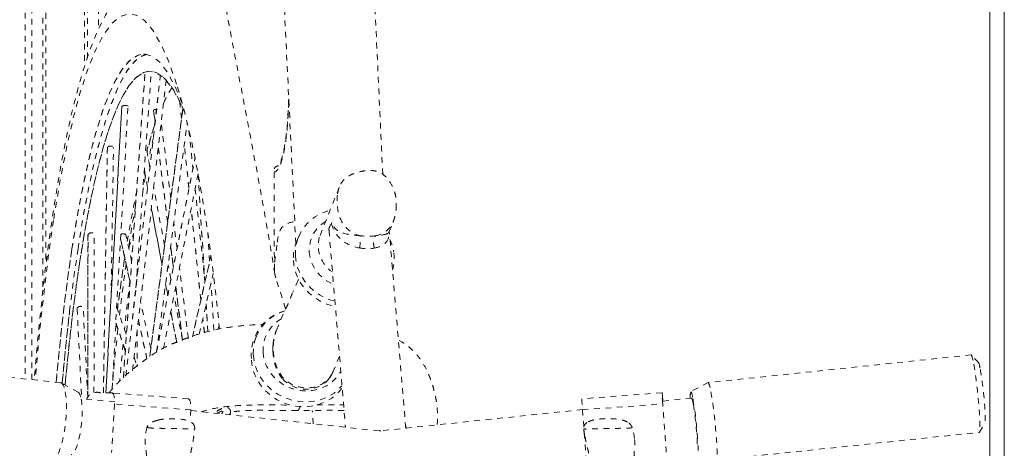
# Model space of a CAD drawing. Units: inches. Extents: x -58 to 1243, y -748 to 206.
# Drawn here: x -26 to -9, y -385 to -378 of the extents above; entities that cross this region are included whole.
import ezdxf

# ---------------------------------------------------------------- set-up
doc = ezdxf.new("R2010")
doc.units = ezdxf.units.IN
doc.header["$MEASUREMENT"] = 0
doc.linetypes.add('DASHED', pattern=[0.2, 0.1, -0.1])
doc.layers.add('Unnamed [1]', color=7, linetype='Continuous', lineweight=0)

msp = doc.modelspace()

# ---------------------------------------------------------------- linework, layer by layer
at = {"layer": 'Unnamed [1]', "color": 178, "linetype": 'DASHED', "lineweight": 0}
for p, q in [((-25.6790293, -369.0688954), (-25.6790293, -384.258394)), ((-24.3993266, -368.9828669), (-24.3993266, -378.1546272)), ((-25.5665871, -384.2705166), (-25.5665871, -369.8617667)), ((-24.5908639, -378.6602282), (-24.5908639, -369.8569521)), ((-24.647085, -370.2061142), (-24.647085, -378.8061353)), ((-25.3750498, -370.7521331), (-25.3750498, -382.656894)), ((-25.3188287, -382.1703196), (-25.3188287, -370.9399282)), ((-23.5811153, -378.5882043), (-23.6145339, -378.5886885)), ((-23.5914442, -378.9384048), (-23.9666971, -384.2416192)), ((-23.9663042, -384.2412918), (-23.591061, -378.9382147)), ((-23.7473892, -382.6670295), (-23.4834944, -378.9375697)), ((-23.9249152, -384.2068986), (-23.3188796, -378.9525638)), ((-23.9239136, -384.2060711), (-23.3180412, -378.9531513)), ((-23.2210693, -379.0418656), (-23.8054438, -384.1083984)), ((-22.9524314, -379.7135946), (-22.9856599, -379.4020187)), ((-22.9518403, -379.7108872), (-22.9845466, -379.4042084)), ((-23.993356, -379.5025763), (-24.2748493, -384.5002873)), ((-24.274237, -384.5002763), (-23.9925929, -379.4998864)), ((-24.1630986, -384.4252207), (-23.8855388, -379.4973452)), ((-23.9926001, -379.5037514), (-23.9929275, -379.4999037)), ((-23.8851772, -379.4986375), (-23.8855423, -379.4997541)), ((-22.9283253, -379.5348292), (-23.5070736, -383.868226)), ((-23.5063468, -383.8677048), (-22.9278232, -379.5359899)), ((-23.4397057, -379.5698211), (-23.4138232, -379.7755897)), ((-23.4388795, -379.5698864), (-23.4395166, -379.5669024)), ((-23.4135055, -379.7729578), (-23.4394246, -379.5668973)), ((-23.3866422, -383.7786217), (-22.8531971, -379.7844341)), ((-23.139182, -381.1099054), (-23.3063665, -379.7807675)), ((-22.8229939, -379.9214812), (-22.7527148, -380.5804702)), ((-24.2465639, -380.2217602), (-24.3155727, -384.4964125)), ((-24.3153852, -384.5012927), (-24.2462625, -380.2195827)), ((-24.1810605, -382.8346466), (-24.1388028, -380.2170515)), ((-24.1384415, -380.2177326), (-24.1385383, -380.2195331)), ((-23.5047412, -380.5637053), (-23.5729214, -380.2013581)), ((-23.357443, -380.2238193), (-23.1940099, -381.5231328)), ((-23.1936107, -381.521148), (-23.3571089, -380.2213175)), ((-22.8226159, -380.9308416), (-22.9043386, -380.1645482)), ((-22.82185, -380.9297735), (-22.9036834, -380.1624416)), ((-23.3887896, -383.7900842), (-22.7168355, -380.399964)), ((-23.3869275, -383.7889269), (-22.7160222, -380.4040983)), ((-23.6026855, -380.6202796), (-23.5461078, -380.9209645)), ((-23.5454039, -380.91652), (-23.602176, -380.6148021)), ((-21.3352715, -380.6467895), (-21.3313667, -382.3153853)), ((-22.6625205, -380.6786935), (-23.2639727, -383.7131195)), ((-22.6634743, -380.68304), (-22.5447847, -382.5708258)), ((-22.5444429, -382.5701338), (-22.6631599, -380.6819127)), ((-23.2480634, -381.9278315), (-23.4377346, -380.9198149)), ((-22.7143952, -380.9397842), (-22.5512021, -382.4700041)), ((-20.2007937, -380.9159577), (-20.5481894, -381.7854158)), ((-20.2008418, -380.9159711), (-20.2052834, -380.9276767)), ((-24.6940296, -381.0041171), (-24.6933585, -381.0040622)), ((-23.4791416, -381.2768598), (-23.2933655, -382.2641756)), ((-23.292422, -382.261004), (-23.4783786, -381.272729)), ((-22.6151977, -382.8757497), (-22.7843244, -381.2898914)), ((-22.614291, -382.8760024), (-22.7835224, -381.289162)), ((-19.3259232, -381.6843393), (-19.2567944, -381.5113246)), ((-19.2600693, -381.5193365), (-19.256772, -381.511314)), ((-23.0301042, -381.9770872), (-23.0866412, -381.5276108)), ((-20.3777818, -381.6565606), (-20.380161, -381.6584411)), ((-20.3779228, -381.660319), (-20.3782142, -381.6565932)), ((-20.3772429, -381.6688575), (-20.3779244, -381.6603185)), ((-20.3771283, -381.6702494), (-20.3772412, -381.668858)), ((-20.3772155, -381.6687168), (-20.0904123, -385.1014506)), ((-20.3726828, -381.7211346), (-20.3772053, -381.6702549)), ((-20.3744034, -381.7021534), (-20.3771497, -381.6703839)), ((-20.3302197, -381.5273781), (-20.3346349, -381.5477619)), ((-19.3229693, -381.6756729), (-19.3255514, -381.6834031)), ((-19.0379149, -385.1183092), (-19.32479, -381.6847145)), ((-24.5843667, -381.7469625), (-24.5870726, -384.5728906)), ((-24.5865552, -384.5721563), (-24.5838452, -381.7420124)), ((-24.5844369, -381.7483729), (-24.5840175, -381.74202)), ((-24.4796664, -384.4975152), (-24.4770233, -381.7371757)), ((-24.0160325, -381.8140653), (-23.8488708, -382.5753783)), ((-23.8484765, -382.5708554), (-24.0157458, -381.8090528)), ((-23.82252, -382.2022239), (-23.9216145, -381.750913)), ((-23.8738169, -381.9685498), (-23.7882982, -381.7203816)), ((-22.4616306, -382.2030496), (-22.4933958, -381.6978169)), ((-20.9060273, -381.7720966), (-20.9407333, -381.8547147)), ((-23.1414167, -381.941255), (-23.0952484, -382.3082984)), ((-23.0947888, -382.3067944), (-23.1410036, -381.9393809)), ((-23.9438542, -382.1418506), (-23.9524503, -382.1977632)), ((-23.9524497, -382.1977674), (-23.9437806, -382.1414222)), ((-22.4386172, -382.1067257), (-22.7619457, -383.5225936)), ((-22.7603576, -383.5219849), (-22.4381011, -382.1108116)), ((-23.7241885, -382.3390464), (-23.7241885, -382.4665372)), ((-23.1369067, -382.5185786), (-23.1846418, -382.2648882)), ((-22.8322924, -383.5497153), (-22.9876051, -382.3149597)), ((-22.6415026, -383.4770644), (-22.398945, -382.4148956)), ((-21.1357762, -383.0323607), (-21.3066857, -382.4937866)), ((-20.9175559, -382.5352442), (-21.0094162, -382.7421599)), ((-20.9180549, -382.5270926), (-20.9108746, -382.5145288)), ((-23.7381973, -382.5862586), (-23.7410041, -382.5734755)), ((-23.2299778, -382.6010525), (-23.1927865, -382.7987074)), ((-23.1917547, -382.7960055), (-23.2289847, -382.5981449)), ((-23.052721, -382.646397), (-22.9341017, -383.5894348)), ((-22.9334826, -383.5891985), (-23.0522536, -382.6449547)), ((-22.3860412, -383.4053164), (-22.4378994, -382.5804997)), ((-22.9353203, -383.5899192), (-23.0835587, -382.8020995)), ((-24.7741275, -383.0358188), (-24.7743133, -383.0322326)), ((-24.7742882, -383.0322301), (-24.6941697, -384.6051331)), ((-24.5882514, -384.5746709), (-24.6670462, -383.027755)), ((-24.0829076, -383.0013838), (-23.9137712, -383.4930225)), ((-23.4883092, -383.7243362), (-23.6673712, -382.9088254)), ((-22.5210287, -382.9486706), (-22.4907655, -383.430014)), ((-22.4903861, -383.4299206), (-22.5206858, -382.9479965)), ((-21.2937786, -383.4065758), (-21.1351922, -383.0318054)), ((-23.7045531, -383.2326512), (-23.5565852, -383.9065487)), ((-23.5554035, -383.9056119), (-23.7039988, -383.2288573)), ((-23.1394563, -383.0821329), (-23.0363887, -383.6298907)), ((-23.034956, -383.6293191), (-23.1383982, -383.0795709)), ((-22.5542975, -383.4467956), (-22.580145, -383.2044308)), ((-22.5534437, -383.4465521), (-22.5792587, -383.2044909)), ((-23.9330833, -383.7650681), (-24.0988268, -383.2832915)), ((-23.9323652, -383.7564145), (-24.0982673, -383.2741771)), ((-23.7241885, -383.4038546), (-23.7241885, -384.0419076)), ((-22.3199835, -383.3942992), (-22.2948579, -383.3242251)), ((-22.2939928, -383.3329275), (-22.3158187, -383.3937989)), ((-21.6845842, -383.6241256), (-21.6521904, -383.5369864)), ((-25.0645323, -384.3246408), (-29.5451384, -383.841581)), ((-23.7795287, -383.8832329), (-23.7247783, -384.0423791)), ((-23.7792851, -383.8839451), (-23.7792851, -383.8815449)), ((-20.1939854, -383.8626509), (-20.3056755, -384.1265963)), ((-9.170417, -383.8388208), (-13.7585625, -384.3219061)), ((-9.170506, -383.837942), (-9.16471, -383.8421575)), ((-9.0414775, -383.9714898), (-9.1664177, -383.8408757)), ((-20.3055373, -384.1266517), (-20.3180395, -384.1541258)), ((-25.06451, -384.3244336), (-25.0551839, -384.3265928)), ((-24.7577742, -384.4886577), (-25.0491919, -384.3295588)), ((-13.7597135, -384.3222896), (-14.0625937, -384.4823898)), ((-24.1176829, -384.6547642), (-24.7030758, -384.6065479)), ((-24.1678285, -384.5020823), (-24.1675219, -384.5020845)), ((-24.1675214, -384.5020784), (-24.1663426, -384.5021325)), ((-22.8350685, -384.6063692), (-24.1663411, -384.5021401)), ((-14.5667142, -384.5001946), (-15.9658232, -384.6049607)), ((-14.5667134, -384.5001946), (-15.9658225, -384.6049606)), ((-14.0500159, -384.59314), (-14.5568304, -384.6465024)), ((-24.120186, -384.6951276), (-24.1726299, -385.5408243)), ((-22.7889132, -384.7993566), (-24.120186, -384.6951276)), ((-15.9524781, -384.7980122), (-14.5533689, -384.6932461)), ((-22.7889132, -384.7993566), (-22.8015479, -385.0031011)), ((-19.5043262, -385.1646531), (-22.7896, -384.8104635)), ((-20.9301387, -384.8119849), (-20.9330987, -384.812035)), ((-20.6536848, -385.0404562), (-20.6700965, -384.8092796)), ((-15.9528167, -384.7934857), (-19.4723086, -385.1640526)), ((-15.9524781, -384.7980122), (-15.9288448, -385.1143114)), ((-22.7219225, -385.1332517), (-22.7224003, -385.0998781)), ((-19.0401983, -385.0871911), (-19.0221495, -385.1166493)), ((-15.9326354, -385.1272492), (-15.9322781, -385.1271808)), ((-15.9325846, -385.1272528), (-15.932582, -385.1272472)), ((-15.8758342, -385.0201391), (-15.8778536, -385.0214879)), ((-15.1671223, -385.0129672), (-15.1700475, -385.0112912)), ((-15.0856026, -385.106116), (-15.0839638, -385.105481)), ((-15.0842279, -385.1054363), (-15.0844384, -385.1052601)), ((-15.0842523, -385.1054914), (-15.084254, -385.1054373)), ((-9.0245899, -385.1882467), (-8.9295862, -385.0344623)), ((-22.7224952, -385.1332515), (-22.7224949, -385.1332153)), ((-15.9220977, -385.204613), (-15.8892911, -385.6436862)), ((-15.9112358, -385.2594018), (-15.9082256, -385.2737587)), ((-13.6161888, -385.6741124), (-9.0280437, -385.1910271)), ((-9.0233337, -385.1867709), (-9.0279423, -385.191951))]:
    msp.add_line(p, q, dxfattribs=at)
at = {"layer": 'Unnamed [1]', "color": 178, "linetype": 'Continuous', "lineweight": 0}
for p, q in [((-8.8409227, -371.0132431), (-8.8436712, -406.0932429)), ((-8.5909227, -371.0089873), (-8.5936712, -406.0889872)), ((-8.5909231, -371.0132611), (-8.5936697, -406.07004))]:
    msp.add_line(p, q, dxfattribs=at)
at = {"layer": 'Unnamed [1]', "color": 178, "linetype": 'DASHED', "lineweight": 0}
for centre, radius, start, end in [((-20.0052665, -381.9246059), 0.5604811, 165.62068073, 235.89471342), ((-20.942221, -383.8352471), 0.7935191, 105.27494878, 186.90199227), ((-19.4897696, -385.0869233), 0.079081, 259.39295558, 282.75594595)]:
    msp.add_arc(centre, radius, start, end, dxfattribs=at)
for centre, major_axis, ratio, start_param, end_param in [((-23.8544704, -390.1745647), (-0.0025073, 12.2896283), 0.1529858332, 5.8323029468, 7.0695320888), ((-23.6082969, -390.1745145), (-0.0023643, 11.5884921), 0.1529858332, 5.8977663397, 7.0691883097), ((-23.5024198, -390.1744929), (-0.0023641, 11.5873667), 0.1529858332, 0.0292361016, 0.7860024063), ((-23.8544704, -390.1745647), (-0.0025073, 12.2896283), 0.1529858332, 5.2971293998, 5.8323029468), ((-22.7294, -390.1743351), (-0.0023026, 11.2858763), 0.1529858332, 0.2257703614, 0.3149324388), ((-22.7294, -390.1743351), (-0.0023026, 11.2858763), 0.1529858332, 0.4096218881, 0.5003354078), ((-22.6235227, -390.1743135), (-0.0023643, 11.5884921), 0.1529858332, 0.4779000704, 0.5511238418), ((-22.3773492, -390.1742633), (-0.0025073, 12.2896283), 0.1529858332, 0.6014584326, 0.6568787741), ((-23.70189, -390.2507611), (-0.0294604, 12.8264511), 0.1592379151, 0.8000978713, 1.0857745696), ((-22.6235227, -390.1743135), (-0.0023643, 11.5884921), 0.1529858332, 0.6890471944, 0.7828760899), ((-23.8544704, -390.1745647), (-0.0025073, 12.2896283), 0.1529858332, 0.7863467816, 1.0702581106), ((-20.07312, -382.0383603), (-0.604765, 0.2542806), 0.92863241, 5.6826559602, 6.7122692242), ((-20.1384698, -382.1918816), (-0.8021994, 0.3372941), 0.9286324272, 6.2831775873, 6.7087124136), ((-19.8653018, -381.9042358), (-0.0165718, -0.1585791), 0.1892964567, 1.1468674336, 2.7452672795), ((-23.6082969, -390.1745145), (-0.0023643, 11.5884921), 0.1529858332, 0.7860030025, 1.040810169), ((-23.5024196, -390.1744929), (-0.0023641, 11.5873667), 0.1529858332, 0.7860024173, 1.0428295942), ((-19.7560587, -381.8508063), (-0.3267232, 0.0247244), 0.4028754331, 1.3262538102, 2.1496088249), ((-19.8684647, -381.7649098), (0.5052959, -0.0583916), 0.4308275027, 5.3542456105, 6.053188409), ((-23.4970212, -390.2087454), (-0.0023126, 11.3348446), 0.1529858332, 0.7859011213, 1.0291162786), ((-22.7294, -390.1743351), (-0.0023026, 11.2858763), 0.1529858332, 0.785841428, 0.8866426668), ((-20.1378024, -382.1920531), (-0.8028258, 0.3375574), 0.9286324272, 0.4253173326, 1.7931414093), ((-20.1030142, -382.1093717), (-0.8028882, 0.3375837), 0.9286324272, 0.4281670934, 1.7431161972), ((-20.0731706, -382.0383491), (-0.604711, 0.2542579), 0.92863241, 0.4291022752, 1.5876412104), ((-20.1024317, -382.109441), (0.802321, -0.3373452), 0.9286324272, 0.1183333145, 0.5161609205), ((-22.6235227, -390.1743135), (-0.0023643, 11.5884921), 0.1529858332, 0.8179371356, 0.9187964562), ((-22.3773492, -390.1742633), (-0.0025073, 12.2896283), 0.1529858332, 0.9014978053, 0.9864052489), ((-20.8341031, -383.8440775), (-0.8118269, 0.3232766), 0.9225554782, 5.4399395779, 6.3046940255), ((-20.811732, -383.7927783), (-0.6746524, 0.2660433), 0.9224602741, 5.6506912732, 6.6858519822), ((-22.6235227, -390.1743135), (-0.0023643, 11.5884921), 0.1529858332, 0.9452558885, 1.0483804525), ((-20.8323255, -383.8450207), (-0.8136755, 0.3240907), 0.9225555207, 0.0212788436, 0.4062697184), ((-20.3597541, -383.8448848), (-0.8173132, 0.6419092), 0.8912423347, 0.4261565422, 0.6555195465), ((-22.3773492, -390.1742633), (-0.0025073, 12.2896283), 0.1529858332, 1.0112949887, 1.0718907982), ((-20.8350275, -383.8430797), (-0.8117556, 0.3232155), 0.9225524182, 0.4085259292, 2.8350070993), ((-20.8692108, -383.930437), (-0.809238, 0.3222272), 0.9225551681, 0.4076648135, 2.9140167269), ((-15.9509409, -384.8037076), (-0.0148823, 0.1987469), 0.0055594601, 6.283160505, 7.8249047654), ((-14.547412, -384.6991272), (-0.0148823, 0.1987469), 0.0055594601, 5.0805226587, 6.2825334937), ((-31.4165196, -392.8467909), (9.3167477, 8.0233148), 0.0293378161, 6.1907949409, 6.2585864013), ((-23.3140081, -385.1160126), (-0.2413366, 0.009982), 0.0091918384, 0.0143933649, 0.4172227219), ((-15.4741416, -385.2001765), (0.2040711, -0.6397429), 0.5968318741, 1.22927484, 1.5287214116)]:
    msp.add_ellipse(centre, major_axis=major_axis, ratio=ratio, start_param=start_param, end_param=end_param, dxfattribs=at)
at = {"layer": 'Unnamed [1]', "color": 178, "linetype": 'DASHED', "lineweight": 0, "extrusion": (0, 0, -1)}
for centre, major_axis, ratio, start_param, end_param in [((-23.5024196, -390.1744929), (-0.0023026, 11.2858763), 0.1529858332, 5.4973438792, 6.6406645005), ((-23.6082969, -390.1745145), (-0.0023638, 11.5858544), 0.1529858332, 5.4971836766, 6.2809829988), ((-23.392251, -379.5655746), (-0.0465098, -0.0022665), 0.3000385211, 0.0687952372, 1.6770897186), ((-22.7230283, -390.2182823), (-0.0023149, 11.3462216), 0.1529858332, 5.540904963, 5.6608325412), ((-20.1030376, -382.1093672), (-0.8028615, 0.3375725), 0.9286324272, 6.282962302, 7.1779508301), ((-19.4341536, -381.602586), (-0.9443112, -0.0556087), 0.3540142061, 0.0043435581, 0.3262142536), ((-20.3665064, -380.9191093), (1.030848, -0.782313), 0.2258206255, 6.2115962169, 6.4096140079), ((-20.1035834, -382.1092536), (-0.8023501, 0.3373574), 0.9286324272, 5.8548718477, 6.2830944081), ((-19.7512518, -381.6906791), (0.3608262, -0.0131353), 0.2046146138, 1.019453587, 1.8074082274), ((-19.5223385, -381.9059425), (0.0165419, -0.1585823), 0.4775415356, 1.1743873359, 2.7780049917), ((-20.1033454, -382.1094313), (0.8031785, -0.3377057), 0.9286324272, 5.4987651871, 5.7671326391), ((-23.6082969, -390.1745145), (-0.0023638, 11.5858544), 0.1529858332, 5.2425035256, 5.4971836766), ((-23.5024196, -390.1744929), (-0.0023026, 11.2858763), 0.1529858332, 5.2531216577, 5.4973438792), ((-22.7201458, -390.2271531), (-0.0023189, 11.3659407), 0.1529858332, 5.3967805917, 5.49687419), ((-9.0992302, -384.514924), (-0.0711868, 0.6761031), 0.0654309284, 0.1199409377, 0.70766222), ((-9.0992302, -384.514924), (-0.0711868, 0.6761031), 0.0654309284, 0.70766222, 3.0260923118), ((-8.9885662, -384.5021291), (-0.056036, 0.5322072), 0.0654309284, 0.0844130881, 0.7085078083), ((-8.9884689, -384.5032468), (-0.0561514, 0.5333024), 0.0654309284, 0.7075848789, 3.0578668336), ((-25.1373926, -385.0004561), (0.0728605, 0.6758152), 0.2375982246, 0.0588686071, 0.6743702068), ((-13.6872632, -384.9992905), (-0.0713245, 0.6774103), 0.0654309284, 6.257103135, 6.9900004761), ((-25.1373926, -385.0004561), (0.0728605, 0.6758152), 0.2375982246, 0.6743702068, 3.0691898375), ((-24.8294111, -385.0336923), (0.0591874, 0.5489906), 0.2375982246, 0.0977285094, 0.6742381865), ((-24.1818976, -384.7008354), (0.0155564, 0.1986953), 0.306883367, 6.2831526506, 7.8012371373), ((-22.8506248, -384.8050645), (0.0155564, 0.1986953), 0.306883367, 6.2831526506, 7.8012371373), ((-14.5518445, -384.6987775), (-0.0148689, 0.1985678), 0.0055594601, 4.7407998072, 6.2841991593), ((-14.004064, -385.0293928), (-0.0576207, 0.547258), 0.0654309284, 5.6346089629, 6.2571371192), ((-14.0038393, -385.0311872), (-0.0578132, 0.5490856), 0.0654309284, 6.2562375853, 6.9909299525), ((-14.0040022, -385.0294337), (-0.045956, 0.4364714), 0.0654309284, 6.2709666059, 6.9929875892), ((-14.004055, -385.0281556), (-0.0457746, 0.4347479), 0.0654309284, 6.2776994875, 6.9927345576), ((-14.0038157, -385.0313784), (-0.0578166, 0.549118), 0.0654309284, 0.7074453071, 3.1680437077), ((-13.6873679, -384.9980355), (-0.0711777, 0.6760167), 0.0654309284, 0.7075518739, 3.1680399888), ((-24.8294312, -385.0336505), (0.0591919, 0.5490322), 0.2375982246, 0.6744281386, 3.0431669322), ((-20.9319595, -384.0091466), (-0.0001593, -0.8029534), 0.1527024119, 5.8609817204, 6.2670226849), ((-14.0037873, -385.0314351), (-0.0460912, 0.4377556), 0.0654309284, 0.706714479, 3.1430977781)]:
    msp.add_ellipse(centre, major_axis=major_axis, ratio=ratio, start_param=start_param, end_param=end_param, dxfattribs=at)
at = {"layer": 'Unnamed [1]', "color": 178, "linetype": 'DASHED', "lineweight": 0}
for points, knots in [([(-20.9570112, -381.8957523), (-21.0618383, -379.74093), (-21.2013446, -376.8767318), (-21.3585267, -373.657356), (-21.4176759, -372.4474444), (-21.5929281, -368.8643137), (-21.7375206, -365.9200252), (-21.8651186, -363.3409683)], [0, 0, 0, 0, 0.3125, 0.4375, 0.5, 0.5, 1, 1, 1, 1]), ([(-19.4391825, -380.6850585), (-19.549872, -378.3558946), (-19.6479845, -376.1851617), (-19.7698963, -373.4216309), (-19.7836466, -373.1090544), (-19.8113521, -372.4777882), (-19.8526472, -371.5347367), (-19.9480879, -369.3446722), (-20.0314148, -367.4285336), (-20.0903597, -366.0833738)], [0, 0, 0, 0, 0.5, 0.5, 0.5625, 0.5625, 0.625, 0.75, 1, 1, 1, 1]), ([(-21.3235753, -382.421431), (-21.4124734, -381.85998), (-21.5618604, -381.0159585), (-21.7623329, -379.9609456), (-21.9101291, -379.1870899), (-21.9927707, -378.7561583), (-22.1168317, -378.1029866), (-22.1584004, -377.8831005), (-22.2411031, -377.4422929), (-22.278308, -377.2423302), (-22.3814634, -376.6836089), (-22.472466, -376.1808872), (-22.5721157, -375.6164855), (-22.6250275, -375.3167348), (-22.6389368, -375.2379359), (-22.7059445, -374.8587356), (-22.8501278, -374.0480846), (-22.9695789, -373.4118527), (-23.1217856, -372.6489252), (-23.1895671, -372.320874), (-23.2926737, -371.8276557), (-23.327486, -371.6620035), (-23.3974249, -371.3283843), (-23.4281126, -371.1814805), (-23.5231625, -370.722496), (-23.5901627, -370.3897434), (-23.6786365, -369.925913), (-23.7166703, -369.7214785), (-23.7777151, -369.3910141), (-23.8282278, -369.1090995), (-23.8622801, -368.9179193), (-23.8876022, -368.7757833), (-23.934046, -368.517534), (-23.9758233, -368.2982011), (-24.0035662, -368.1628906)], [0, 0, 0, 0, 0.125, 0.1875, 0.1875, 0.25, 0.25, 0.28125, 0.28125, 0.3125, 0.3125, 0.375, 0.41015625, 0.41015625, 0.421875, 0.421875, 0.46875, 0.5625, 0.5625, 0.625, 0.625, 0.65625, 0.65625, 0.6875, 0.6875, 0.765625, 0.796875, 0.8125, 0.8125, 0.875, 0.8828125, 0.8984375, 0.9375, 1, 1, 1, 1]), ([(-22.2233807, -377.5284936), (-22.3322327, -377.4119459), (-22.4488134, -377.3285811), (-22.6177666, -377.2583172), (-22.6904486, -377.232162), (-22.7852314, -377.2103054), (-22.9372535, -377.1848724), (-23.0474673, -377.179281), (-23.1615673, -377.1796055), (-23.2333817, -377.1819792), (-23.3768815, -377.1954329), (-23.5068065, -377.219863), (-23.6513908, -377.269176), (-23.8402394, -377.3613412), (-23.9739915, -377.476839), (-24.1671058, -377.710811), (-24.260836, -377.8616692), (-24.4620128, -378.2690419), (-24.5673622, -378.5474687), (-24.8654599, -379.5181102), (-25.0381169, -380.3378302), (-25.187628, -381.3185346)], [0, 0, 0, 0, 0.125, 0.125, 0.15625, 0.1875, 0.1875, 0.25, 0.25, 0.28125, 0.3125, 0.375, 0.40625, 0.4375, 0.53125, 0.53125, 0.625, 0.625, 0.75, 0.75, 1, 1, 1, 1]), ([(-24.7581728, -381.9872579), (-24.6583781, -381.3160021), (-24.5414066, -380.7297669), (-24.3434062, -379.9598665), (-24.1649022, -379.378328), (-23.983833, -378.9980621), (-23.7727161, -378.6954203), (-23.6651885, -378.6127258), (-23.5549374, -378.5938338)], [0, 0, 0, 0, 0.3125, 0.3125, 0.5, 0.75, 0.75, 1, 1, 1, 1]), ([(-22.9033155, -379.590924), (-23.0897161, -379.1389693), (-23.2902336, -378.8928707), (-23.6221231, -378.8857846), (-23.748277, -378.9719507), (-24.1924474, -379.598608), (-24.4894334, -380.6533298), (-24.7254639, -382.1979606)], [0, 0, 0, 0, 0.3125, 0.3125, 0.5, 0.5, 1, 1, 1, 1]), ([(-21.0785309, -379.420405), (-21.0839882, -379.5204039), (-21.0918967, -379.6819187), (-21.1026611, -379.8368788), (-21.1141556, -379.9597493), (-21.1231439, -380.039035), (-21.1385941, -380.1458342), (-21.1506746, -380.2202718), (-21.1584318, -380.2622581), (-21.174594, -380.3416698), (-21.1874858, -380.3950313), (-21.2139151, -380.4830965), (-21.2260534, -380.5160991), (-21.2583643, -380.5850529), (-21.2872768, -380.6294987), (-21.3213372, -380.6466853), (-21.3352715, -380.6467895)], [0, 0, 0, 0, 0.15625, 0.25, 0.25, 0.375, 0.40625, 0.4375, 0.5, 0.5, 0.625, 0.625, 0.75, 0.75, 0.875, 1, 1, 1, 1]), ([(-21.0807618, -379.3692107), (-21.0844727, -379.440343), (-21.0919169, -379.5823518), (-21.0992957, -379.7253765), (-21.1147626, -379.9291846), (-21.1476095, -380.1995452), (-21.1941235, -380.3890147), (-21.2285614, -380.4807183), (-21.2363586, -380.4980183), (-21.254144, -380.5314674), (-21.2632606, -380.5416489), (-21.2634921, -380.5418574)], [0, 0, 0, 0, 0.125, 0.25, 0.25, 0.5, 0.78125, 0.78125, 0.875, 0.875, 1, 1, 1, 1]), ([(-21.0785309, -379.420405), (-21.0796611, -379.3972689), (-21.0801752, -379.3868391), (-21.0805517, -379.3786212), (-21.0808443, -379.3707977), (-21.0807619, -379.3692121)], [0, 0, 0, 0, 0.25, 0.5, 1, 1, 1, 1]), ([(-23.9925929, -379.4998864), (-23.9821148, -379.4878739), (-23.9417747, -379.481073), (-23.8964586, -379.485578), (-23.8838177, -379.4923515), (-23.8851993, -379.4986379)], [0, 0, 0, 0, 0.625, 0.625, 1, 1, 1, 1]), ([(-24.2462625, -380.2195827), (-24.2424033, -380.2048528), (-24.2031734, -380.19105), (-24.1524709, -380.1967267), (-24.1386443, -380.2111711), (-24.1384683, -380.217734)], [0, 0, 0, 0, 0.5, 0.75, 1, 1, 1, 1]), ([(-21.2584433, -380.5358346), (-21.2850785, -380.5405396), (-21.3064884, -380.553398), (-21.3268629, -380.5751718), (-21.3372703, -380.592803), (-21.3406967, -380.6146555), (-21.3392293, -380.6267431), (-21.338354, -380.6316794), (-21.338572, -380.6305143), (-21.3352715, -380.6467895)], [0, 0, 0, 0, 0.3125, 0.3125, 0.5, 0.8125, 0.9375, 0.9375, 1, 1, 1, 1]), ([(-19.2065467, -381.2900033), (-19.2024543, -381.2418502), (-19.2001957, -381.1599954), (-19.2183743, -381.0416607), (-19.2602836, -380.9010401), (-19.3086512, -380.8263184), (-19.3519155, -380.7675178), (-19.3643204, -380.7529889), (-19.409713, -380.7040749), (-19.4402138, -380.6820628), (-19.493281, -380.652603), (-19.5491823, -380.6312716), (-19.6384547, -380.617542), (-19.712923, -380.6196123), (-19.7651926, -380.626708), (-19.835063, -380.6400687), (-19.9105948, -380.6607859), (-19.9802504, -380.6875659), (-20.0096455, -380.7013225), (-20.0551199, -380.7273396), (-20.0860479, -380.74857), (-20.1334035, -380.7979426), (-20.163453, -380.8370969), (-20.1900557, -380.8889755), (-20.1972169, -380.9068806), (-20.2007843, -380.9156575), (-20.201711, -380.917977)], [0, 0, 0, 0, 0.03125, 0.046875, 0.0625, 0.1015625, 0.1015625, 0.125, 0.125, 0.1875, 0.1875, 0.25, 0.3125, 0.375, 0.4375, 0.5, 0.625, 0.6875, 0.75, 0.75, 0.828125, 0.828125, 0.875, 0.921875, 0.96875, 1, 1, 1, 1]), ([(-20.2312302, -381.0489671), (-20.2433415, -381.1559556), (-20.2380047, -381.2683371), (-20.1776438, -381.4850428), (-20.1214281, -381.5873037), (-19.9782198, -381.7054348), (-19.9097716, -381.7398672), (-19.8384265, -381.7591598)], [0, 0, 0, 0, 0.375, 0.375, 0.75, 0.75, 1, 1, 1, 1]), ([(-19.2574166, -381.5129741), (-19.2559041, -381.5092238), (-19.248489, -381.4907142), (-19.2415501, -381.4705064), (-19.2339122, -381.4457112), (-19.2278431, -381.4263401), (-19.2164159, -381.3707936), (-19.2102653, -381.3274718), (-19.2080319, -381.307478), (-19.2065468, -381.2900046)], [0, 0, 0, 0, 0.25, 0.5, 0.5, 0.75, 0.90625, 0.90625, 1, 1, 1, 1]), ([(-21.2800332, -381.871458), (-21.2660414, -381.7734952), (-21.2571695, -381.6755499), (-21.1431116, -381.5606598), (-21.0766381, -381.5271919), (-20.9758524, -381.508318)], [0, 0, 0, 0, 0.625, 0.625, 1, 1, 1, 1]), ([(-19.564729, -381.7605452), (-19.4812967, -381.7392145), (-19.3504624, -381.6731517), (-19.2790239, -381.5641889), (-19.260084, -381.5193326)], [0, 0, 0, 0, 0.625, 1, 1, 1, 1]), ([(-20.3337011, -381.5527292), (-20.2969338, -381.6806765), (-20.2322151, -381.781757), (-20.0496406, -381.910433), (-19.9600529, -381.9509554), (-19.8447573, -381.9723258)], [0, 0, 0, 0, 0.625, 0.625, 1, 1, 1, 1]), ([(-19.8384265, -381.7591598), (-20.005278, -381.7441984), (-20.1081716, -381.7266616), (-20.2160091, -381.6769286), (-20.2748367, -381.6377427), (-20.3158298, -381.5725533), (-20.3306431, -381.5273789)], [0, 0, 0, 0, 0.5, 0.5, 0.75, 1, 1, 1, 1]), ([(-24.5838452, -381.7420124), (-24.5776522, -381.723128), (-24.5520165, -381.7080003), (-24.5125089, -381.7063492), (-24.4836236, -381.7143357), (-24.476368, -381.7305008), (-24.4769994, -381.7385942)], [0, 0, 0, 0, 0.5, 0.5, 0.75, 1, 1, 1, 1]), ([(-21.3235901, -382.4213369), (-21.331936, -382.3685692), (-21.3334781, -382.2617478), (-21.3079457, -382.0647739), (-21.2852899, -381.9264281), (-21.2800332, -381.871458)], [0, 0, 0, 0, 0.25, 0.5, 1, 1, 1, 1]), ([(-21.135656, -383.03224), (-21.1351659, -383.0336023), (-21.1248769, -383.0211751), (-21.096774, -382.9578836), (-21.0643151, -382.8796004), (-21.0388805, -382.8162538), (-21.0254872, -382.7826245), (-21.0181411, -382.764104), (-21.011391, -382.7471175), (-21.0094353, -382.7422024)], [0, 0, 0, 0, 0.25, 0.5, 0.75, 0.875, 0.9375, 0.96875, 1, 1, 1, 1]), ([(-24.7742882, -383.0322301), (-24.7717648, -383.0081961), (-24.7338375, -382.9855868), (-24.6827981, -382.9945312), (-24.6674807, -383.017483), (-24.6669365, -383.0286938)], [0, 0, 0, 0, 0.5, 0.75, 1, 1, 1, 1]), ([(-25.0343938, -384.3381372), (-25.0247137, -384.2275004), (-25.0049747, -384.009136), (-24.9844155, -383.8023906), (-24.9526838, -383.4944302), (-24.9294371, -383.2837444), (-24.904811, -383.0752817)], [0, 0, 0, 0, 0.25, 0.5, 0.5, 1, 1, 1, 1]), ([(-24.2163222, -384.5002895), (-24.2092822, -384.4915974), (-24.1596671, -384.4310671), (-24.0671475, -384.3275726), (-23.9757992, -384.2394206), (-23.9053285, -384.1761886), (-23.8601179, -384.1367671), (-23.761414, -384.0558767), (-23.6788731, -383.9924147), (-23.6112373, -383.9423369), (-23.584488, -383.9228531), (-23.5291387, -383.8834251), (-23.4521503, -383.8293684), (-23.3575687, -383.769447), (-23.2568847, -383.7138274), (-23.2168285, -383.6934197), (-23.1397148, -383.6580313), (-23.0834086, -383.6336175), (-23.003566, -383.6017082), (-22.9563742, -383.583577), (-22.9126857, -383.5669527), (-22.8768448, -383.5534119), (-22.7633058, -383.5114129), (-22.6587535, -383.4761298), (-22.4758248, -383.4246979), (-22.2957137, -383.3791895), (-22.0112576, -383.3424418), (-21.7823429, -383.3189691), (-21.6534157, -383.3106518), (-21.5321127, -383.3044925)], [0, 0, 0, 0, 0.0231116668, 0.162667143, 0.3022226191, 0.3022226191, 0.3720003572, 0.4417780953, 0.5115558334, 0.5115558334, 0.5464447024, 0.5464447024, 0.5813335715, 0.6511113096, 0.6511113096, 0.6947223959, 0.6947223959, 0.7208890477, 0.7383334822, 0.7557779167, 0.7557779167, 0.7732223512, 0.7906667857, 0.8604445238, 0.8604445238, 0.9302222619, 0.9563889137, 0.9563889137, 1, 1, 1, 1]), ([(-21.3554619, -383.6769774), (-21.3502403, -383.5970051), (-21.3354055, -383.5269693), (-21.3129205, -383.4552485), (-21.3044907, -383.4321116), (-21.2948244, -383.4090367), (-21.2936914, -383.406359)], [0, 0, 0, 0, 0.625, 0.625, 0.875, 1, 1, 1, 1]), ([(-21.1755661, -384.2402614), (-21.2720838, -384.1347065), (-21.3233365, -383.9855394), (-21.3519076, -383.7637878), (-21.3536767, -383.6146739), (-21.3211059, -383.4711591), (-21.2937832, -383.4065866)], [0, 0, 0, 0, 0.5, 0.5, 0.75, 1, 1, 1, 1]), ([(-19.1538606, -383.5855317), (-19.087141, -383.625281), (-19.0521654, -383.6495019), (-18.9839663, -383.699643), (-18.9226194, -383.7501419), (-18.8543162, -383.8227994), (-18.8043851, -383.8863105), (-18.7300001, -383.9925107), (-18.6724093, -384.1036481), (-18.6332965, -384.1911609), (-18.5978155, -384.280379), (-18.5775663, -384.3420698), (-18.5600825, -384.4006586), (-18.5550771, -384.4182117), (-18.5424265, -384.4656728), (-18.5285038, -384.5209154), (-18.5069051, -384.6271386), (-18.4948584, -384.7150971), (-18.481855, -384.8524473), (-18.4790743, -384.9463637), (-18.4892287, -385.0594964)], [0, 0, 0, 0, 0.0625, 0.0625, 0.125, 0.1875, 0.21875, 0.25, 0.375, 0.4375, 0.5, 0.625, 0.625, 0.6875, 0.6875, 0.75, 0.8125, 0.875, 0.875, 1, 1, 1, 1]), ([(-20.3042883, -384.1227347), (-20.3053771, -384.125307), (-20.3085944, -384.1328744), (-20.3167592, -384.1511157), (-20.3284032, -384.1759881), (-20.3565612, -384.224657), (-20.3802409, -384.2571478), (-20.394838, -384.2742324)], [0, 0, 0, 0, 0.1875, 0.1875, 0.5, 0.75, 1, 1, 1, 1]), ([(-24.1674913, -384.5021077), (-24.2087922, -384.5003785), (-24.2911031, -384.4971105), (-24.3429797, -384.5099614), (-24.3813232, -384.5009788), (-24.4200304, -384.4832182), (-24.5331288, -384.5110331), (-24.5816656, -384.5601144), (-24.6003405, -384.59618), (-24.6095852, -384.6142483)], [0, 0, 0, 0, 0.25, 0.5, 0.625, 0.78125, 0.875, 0.9375, 1, 1, 1, 1]), ([(-14.5667134, -384.5001946), (-14.5665239, -384.4991573), (-14.5656162, -384.5012848), (-14.5647981, -384.4975495), (-14.5634985, -384.5039018), (-14.5631244, -384.4990399), (-14.5636355, -384.4872094), (-14.5625765, -384.4965595)], [0, 0, 0, 0, 0.1875, 0.5, 0.75, 0.75, 1, 1, 1, 1]), ([(-22.6087091, -384.8305955), (-22.5099627, -384.8011959), (-22.4043552, -384.7760289), (-22.1706132, -384.7388866), (-22.0397656, -384.7270015), (-21.6267147, -384.7063042), (-21.3313815, -384.7121991), (-21.0519033, -384.714585)], [0, 0, 0, 0, 0.25, 0.25, 0.5, 0.5, 1, 1, 1, 1]), ([(-22.0967588, -384.832515), (-22.096835, -384.8127603), (-22.1041673, -384.7927438), (-22.1248478, -384.7710622), (-22.1388854, -384.7597565), (-22.1690919, -384.7533362), (-22.2092946, -384.7567831), (-22.2308435, -384.7656846), (-22.2912355, -384.7939824), (-22.3361739, -384.8205743), (-22.388143, -384.8537697)], [0, 0, 0, 0, 0.25, 0.25, 0.375, 0.5, 0.5, 0.6875, 0.6875, 1, 1, 1, 1]), ([(-14.4901819, -385.5389202), (-14.495377, -385.4696539), (-14.5060266, -385.3267213), (-14.5270006, -385.0461578), (-14.5429855, -384.8326841), (-14.5533768, -384.693196)], [0, 0, 0, 0, 0.25, 0.5, 1, 1, 1, 1]), ([(-23.3645359, -384.9778128), (-23.3164356, -384.9671695), (-23.2655034, -384.9591304), (-23.1321082, -384.9502587), (-23.0498321, -384.951549), (-22.9203363, -384.9661552), (-22.8373295, -384.979751), (-22.7577515, -385.0260616), (-22.7311483, -385.0678669), (-22.7249367, -385.0883909), (-22.7233131, -385.0975148), (-22.7229949, -385.0998781)], [0, 0, 0, 0, 0.2113308137, 0.2113308137, 0.5635488366, 0.5635488366, 0.7748796504, 0.9157668595, 0.9509886618, 0.9862104641, 1, 1, 1, 1]), ([(-20.9334439, -384.8119847), (-21.2496683, -384.8092076), (-21.5409716, -384.8030613), (-21.7872918, -384.8096207), (-21.9032081, -384.8156445), (-22.0138386, -384.8259275), (-22.0722377, -384.8342515), (-22.0971438, -384.8382219)], [0, 0, 0, 0, 0.5, 0.625, 0.75, 0.875, 1, 1, 1, 1]), ([(-20.115417, -384.8109255), (-20.1443489, -384.8093556), (-20.201484, -384.8072839), (-20.2535517, -384.8063712), (-20.3409456, -384.8054119), (-20.4709886, -384.8056191), (-20.6955115, -384.8088635), (-20.8553852, -384.8112464), (-20.9330821, -384.8119837)], [0, 0, 0, 0, 0.125, 0.25, 0.25, 0.5, 0.75, 1, 1, 1, 1]), ([(-15.166664, -385.0133001), (-15.1906293, -384.999179), (-15.2195693, -384.9872063), (-15.2805428, -384.9698889), (-15.3370991, -384.9588523), (-15.4566054, -384.950079), (-15.571774, -384.9518312), (-15.6339121, -384.9562972), (-15.6796048, -384.9610254), (-15.7392241, -384.9689182), (-15.7988758, -384.9843937), (-15.8205011, -384.9925995), (-15.832063, -384.9972619), (-15.8422606, -385.0014619), (-15.8625265, -385.011713), (-15.8703635, -385.0164886), (-15.8773799, -385.0211995)], [0, 0, 0, 0, 0.125, 0.125, 0.25, 0.375, 0.5, 0.5625, 0.5625, 0.625, 0.75, 0.875, 0.875, 0.9375, 0.9375, 1, 1, 1, 1]), ([(-23.555031, -385.1060935), (-23.5735922, -385.1720362), (-23.5875716, -385.2647268), (-23.585614, -385.3715577), (-23.583216, -385.4037758), (-23.572252, -385.4872163), (-23.5668749, -385.522907), (-23.5645502, -385.6125432), (-23.5663916, -385.6607139), (-23.569052, -385.6959491)], [0, 0, 0, 0, 0.5625, 0.6875, 0.8125, 0.8125, 0.90625, 0.9375, 1, 1, 1, 1]), ([(-23.3643194, -384.9777265), (-23.3743099, -384.9801297), (-23.3996848, -384.9866079), (-23.4508519, -385.0068428), (-23.4852004, -385.0275569), (-23.4973398, -385.0365482), (-23.516583, -385.0518679), (-23.5273659, -385.0622835), (-23.5454865, -385.0844716), (-23.5530938, -385.0987699), (-23.5551288, -385.1060708)], [0, 0, 0, 0, 0.125, 0.25, 0.375, 0.5, 0.5, 0.75, 0.75, 1, 1, 1, 1]), ([(-23.5346596, -385.1077871), (-23.5170905, -385.1121065), (-23.4694832, -385.116944), (-23.3914084, -385.1189004), (-23.3062974, -385.1205849), (-23.229327, -385.1219775), (-23.1440543, -385.1237136), (-23.0542181, -385.1256529), (-22.947317, -385.1281778), (-22.8446107, -385.1311615), (-22.7834135, -385.1330256), (-22.7361026, -385.1345936), (-22.7225845, -385.1344729), (-22.7224956, -385.1332515)], [0, 0, 0, 0, 0.125, 0.25, 0.25, 0.375, 0.46875, 0.46875, 0.625, 0.78125, 0.78125, 0.875, 1, 1, 1, 1]), ([(-15.8779161, -385.021534), (-15.8893962, -385.0293205), (-15.9065153, -385.0432931), (-15.9218668, -385.0688575), (-15.9273197, -385.0784282), (-15.9324297, -385.104066), (-15.9331791, -385.1213874), (-15.9328891, -385.1233741), (-15.9325582, -385.1272487)], [0, 0, 0, 0, 0.5, 0.625, 0.75, 0.875, 0.875, 1, 1, 1, 1]), ([(-15.0858658, -385.1061255), (-15.0926799, -385.1132061), (-15.1180799, -385.1154566), (-15.2178349, -385.1188103), (-15.2865169, -385.1199313), (-15.4149991, -385.1225942), (-15.5629567, -385.125738), (-15.7457043, -385.1306027), (-15.8591715, -385.1330157), (-15.9105773, -385.1330695), (-15.9293047, -385.1307679), (-15.9322169, -385.1271786)], [0, 0, 0, 0, 0.1875, 0.1875, 0.375, 0.375, 0.5, 0.75, 0.8125, 0.875, 1, 1, 1, 1]), ([(-15.0844071, -385.1054747), (-15.0863447, -385.0995457), (-15.0880904, -385.0949013), (-15.0970527, -385.0776419), (-15.1061447, -385.0621178), (-15.1373637, -385.0324148), (-15.1518048, -385.0218859), (-15.1670743, -385.0129997)], [0, 0, 0, 0, 0.375, 0.375, 0.75, 0.75, 1, 1, 1, 1]), ([(-24.9545534, -386.3312367), (-24.9511889, -386.334621), (-24.9438708, -386.3399641), (-24.9351505, -386.3452968), (-24.9227996, -386.352038), (-24.8797136, -386.3712949), (-24.7826459, -386.4023512), (-24.6746161, -386.4297237), (-24.6111112, -386.444693), (-24.4390445, -386.4833795), (-24.0729219, -386.5524634), (-23.7604299, -386.5565789), (-23.6546724, -386.5468819), (-23.5682426, -386.5314813), (-23.5268073, -386.5216738), (-23.4484948, -386.5001099), (-23.3462149, -386.4663847), (-23.1972858, -386.3911208), (-23.0530608, -386.2907109), (-22.9760642, -386.2033421), (-22.8912603, -386.0740306), (-22.8479686, -385.9762301), (-22.818464, -385.8723866), (-22.8102663, -385.8314139), (-22.7936448, -385.7308078), (-22.7961626, -385.6514219), (-22.7924751, -385.5677988), (-22.78814, -385.5291329), (-22.7790078, -385.4855728), (-22.7687152, -385.4459029), (-22.757088, -385.3896138), (-22.7471077, -385.3206645), (-22.7301286, -385.2113359), (-22.723968, -385.1533319), (-22.7224956, -385.1332516)], [0, 0, 0, 0, 0.03125, 0.03125, 0.0625, 0.125, 0.25, 0.3125, 0.328125, 0.359375, 0.5, 0.53125, 0.5625, 0.578125, 0.59375, 0.59375, 0.625, 0.640625, 0.65625, 0.6875, 0.6875, 0.71875, 0.734375, 0.75, 0.75, 0.8125, 0.828125, 0.84375, 0.875, 0.90625, 0.90625, 0.9375, 0.96875, 1, 1, 1, 1]), ([(-15.9114139, -385.2587362), (-15.907457, -385.2777689), (-15.8968156, -385.3319587), (-15.8761861, -385.4259013), (-15.8628589, -385.4717581), (-15.8515915, -385.5200126), (-15.8464985, -385.5450793), (-15.8385143, -385.6391954), (-15.8406259, -385.7017875), (-15.825192, -385.8128044), (-15.8194386, -385.8452181), (-15.7951681, -385.9348878), (-15.7769656, -385.9894558), (-15.720193, -386.1054064), (-15.6782879, -386.1690004), (-15.5918315, -386.2673359), (-15.502393, -386.3443071), (-15.3802279, -386.4171628), (-15.2612851, -386.4698031), (-15.1824635, -386.4969136), (-15.1379738, -386.5103529), (-15.0710879, -386.5283564), (-15.0057699, -386.5407965), (-14.8551124, -386.5567093), (-14.6956485, -386.5545362), (-14.4967281, -386.5300423), (-14.2809954, -386.4975864), (-14.0879867, -386.4607163), (-13.9196908, -386.4189102), (-13.8217251, -386.3926191), (-13.7597985, -386.3728522), (-13.72548, -386.3590996), (-13.7090038, -386.3520302), (-13.6808243, -386.3385224), (-13.6739834, -386.3325157), (-13.669695, -386.329229)], [0, 0, 0, 0, 0.125, 0.1875, 0.25, 0.25, 0.296875, 0.296875, 0.375, 0.375, 0.40625, 0.40625, 0.4375, 0.4375, 0.46875, 0.46875, 0.5, 0.53125, 0.5625, 0.59375, 0.609375, 0.625, 0.671875, 0.671875, 0.75, 0.796875, 0.796875, 0.875, 0.8984375, 0.8984375, 0.9375, 0.953125, 0.953125, 0.96875, 1, 1, 1, 1]), ([(-13.6091627, -386.1281762), (-13.6483613, -386.1252478), (-13.6844307, -386.1255755), (-13.7732391, -386.1291402), (-13.8239683, -386.1325434), (-13.9553419, -386.1423893), (-14.0955038, -386.1537285), (-14.2470883, -386.1627651), (-14.3311809, -386.1662731), (-14.4043703, -386.1683254), (-14.5091764, -386.1692644), (-14.6028972, -386.1662776), (-14.6973831, -386.1540448), (-14.7716774, -386.1372044), (-14.8231953, -386.1166897), (-14.861956, -386.0963202), (-14.8826439, -386.082716), (-14.9119055, -386.0587653), (-14.9403249, -386.0321473), (-14.9892938, -385.9500495), (-15.0199231, -385.8537833), (-15.0392259, -385.7190895), (-15.0474794, -385.6250626), (-15.0504571, -385.5609964), (-15.0504284, -385.5341676), (-15.0469874, -385.480835), (-15.0444213, -385.4548891), (-15.0393554, -385.3880713), (-15.0395808, -385.3529433), (-15.0456181, -385.2998068)], [0, 0, 0, 0, 0.0625, 0.0625, 0.125, 0.125, 0.1875, 0.21875, 0.25, 0.28125, 0.3125, 0.375, 0.40625, 0.4375, 0.5, 0.53125, 0.59375, 0.59375, 0.65625, 0.6875, 0.75, 0.8125, 0.859375, 0.859375, 0.90625, 0.90625, 0.9375, 0.9375, 1, 1, 1, 1])]:
    msp.add_open_spline(points, degree=3, knots=knots, dxfattribs=at)
for points in [[(-23.5816196, -380.7263185), (-23.5974762, -380.8126337), (-23.6130206, -380.9001447), (-23.6282499, -380.9887302)], [(-20.2052426, -380.9276925), (-20.2191382, -380.9663632), (-20.2265096, -381.0072665), (-20.2312302, -381.0489671)], [(-19.381435, -381.8715624), (-19.333877, -381.8108145), (-19.3204271, -381.7371267), (-19.3247599, -381.685221)], [(-24.0116396, -381.7362988), (-23.9834478, -381.7170267), (-23.9266721, -381.7222339), (-23.9215327, -381.7513822)], [(-19.3661107, -381.7239653), (-19.3947785, -381.7386964), (-19.4609842, -381.7508867), (-19.5647277, -381.7605363)], [(-21.3066917, -382.4937772), (-21.3142315, -382.4700191), (-21.3197269, -382.445763), (-21.3235901, -382.4213369)], [(-21.3564263, -383.7800865), (-21.3580339, -383.7451431), (-21.3578732, -383.7106673), (-21.3558183, -383.6769502)], [(-21.5286962, -383.7918764), (-21.5202823, -383.9396647), (-21.3960652, -384.2348673), (-20.9675521, -384.4928583), (-20.4758607, -384.4591002), (-20.2413473, -384.2518705), (-20.172154, -384.1230897)], [(-21.3564263, -383.7800865), (-21.349112, -383.9390702), (-21.2994077, -384.1348345), (-21.184455, -384.2621106)], [(-21.1755661, -384.2402614), (-21.1790515, -384.2481981), (-21.1825359, -384.2561358), (-21.184455, -384.2621106)], [(-21.184455, -384.2621106), (-20.9755748, -384.4933833), (-20.5841849, -384.4939194), (-20.3947432, -384.2743081)], [(-20.3181945, -384.1540555), (-20.354906, -384.2289084), (-20.4663145, -384.3521695), (-20.7098801, -384.4307899), (-20.9686778, -384.3980384), (-21.1176767, -384.3035712), (-21.1755661, -384.2402614)], [(-20.3947432, -384.2743081), (-20.369418, -384.2449497), (-20.3479427, -384.2109839), (-20.3303245, -384.1750818)], [(-14.5625765, -384.4965595), (-14.5611957, -384.5087508), (-14.5563323, -384.567497), (-14.5503283, -384.6458186)], [(-20.5889309, -384.7133066), (-20.4314318, -384.711536), (-20.2722543, -384.7096757), (-20.1229221, -384.7123497)], [(-22.3364023, -384.8593608), (-22.2705728, -384.8221991), (-22.2275058, -384.8073725), (-22.2274079, -384.8328839)], [(-22.2266674, -384.8257571), (-22.2265737, -384.8254152), (-22.2283661, -384.8319648), (-22.2417534, -384.8538813), (-22.2511082, -384.8670756)], [(-22.1093387, -384.8838375), (-22.1016874, -384.866966), (-22.096722, -384.852935), (-22.0967582, -384.8326995)], [(-15.8778519, -385.0214905), (-15.8951525, -385.0332141), (-15.9260353, -385.0629369), (-15.9339053, -385.1063913), (-15.9322196, -385.1271785)], [(-15.932584, -385.1272531), (-15.9288592, -385.1721958), (-15.920365, -385.2155583), (-15.9112325, -385.2594014)], [(-15.9322169, -385.1271786), (-15.9286196, -385.1716728), (-15.9203408, -385.2156742), (-15.9112325, -385.2594011)]]:
    msp.add_open_spline(points, degree=3, dxfattribs=at)

doc.saveas('drawing.dxf')
